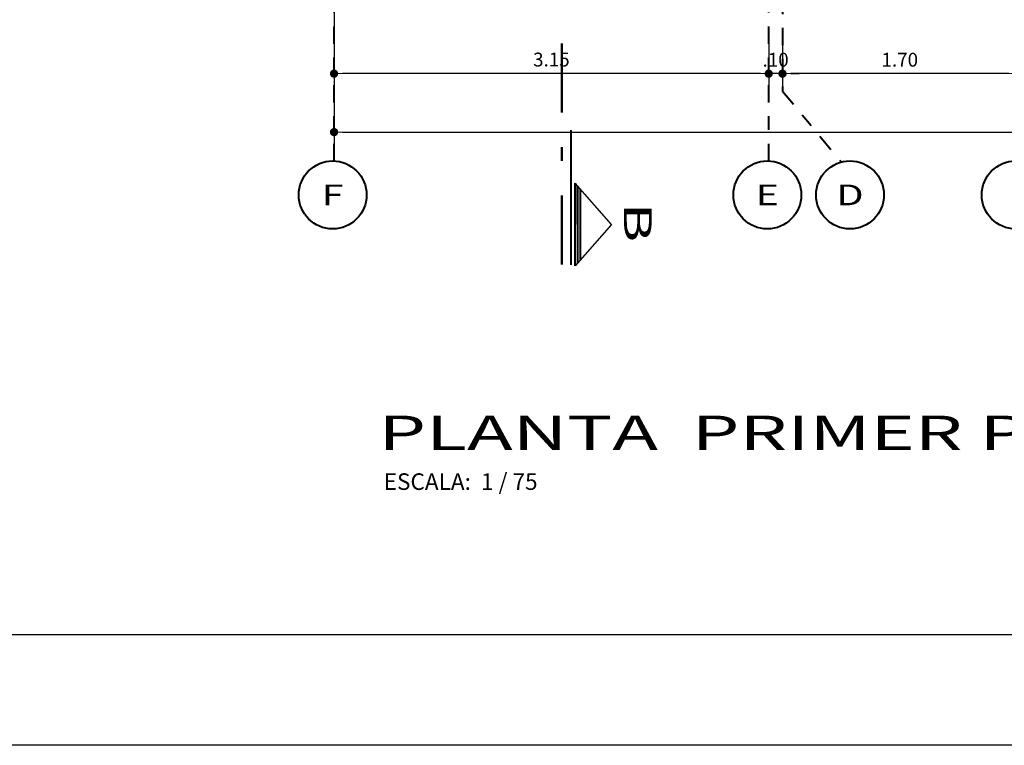
# Model space of a CAD drawing. Units: millimetres. Extents: x 1417 to 1674, y 321 to 365.
# Drawn here: x 1437 to 1444, y 325 to 331 of the extents above; entities that cross this region are included whole.
import ezdxf
from ezdxf.enums import TextEntityAlignment as Align

# ---------------------------------------------------------------- set-up
doc = ezdxf.new("R2010")
doc.units = ezdxf.units.MM
doc.header["$LTSCALE"] = 0.5
doc.linetypes.add('DASHDOT', pattern=[1, 0.5, -0.25, 0, -0.25])
doc.linetypes.add('DASHDOTX2', pattern=[2, 1, -0.5, 0, -0.5])
doc.layers.get('0').update_dxf_attribs({"lineweight": 13})
for name, color, linetype, lineweight in [('CIRC EJE', 112, 'Continuous', 40), ('DIMENSION', 7, 'Continuous', 18), ('EJES', 6, 'DASHDOT', 40), ('LINEA DE CORTE', 216, 'DASHDOTX2', 50), ('TEXTO', 7, 'Continuous', 30)]:
    doc.layers.add(name, color=color, linetype=linetype, lineweight=lineweight)
for name, color, linetype in [('GIROS', 7, 'Continuous'), ('PUNTO-10', 254, 'Continuous'), ('PUNTO-35', 7, 'Continuous')]:
    doc.layers.add(name, color=color, linetype=linetype)
doc.styles.add('COTAS', font='techl___.ttf', dxfattribs={"width": 1.1, "height": 0.1})
doc.styles.add('TITULO', font='arialbd.ttf', dxfattribs={"width": 1.6, "height": 0.16})
doc.dimstyles.new('COTA', dxfattribs={"dimtxt": 0.18, "dimasz": 0.06, "dimexe": 0.1, "dimexo": 0.075, "dimgap": 0.05, "dimtad": 3, "dimzin": 4, "dimdsep": 46, "dimtxsty": 'COTAS', "dimblk1": 'DOT', "dimblk2": 'DOT', "dimsah": 1, "dimcen": -0.1, "dimaunit": 1, "dimadec": 1, "dimazin": 0, "dimtfac": 1, "dimtix": 1, "dimtmove": 1, "dimatfit": 3, "dimldrblk": 'DOT', "dimfxl": 1, "dimtolj": 1, "dimtzin": 0, "dimarcsym": 0})

# ---------------------------------------------------------------- blocks, each defined once
blk = doc.blocks.new('_DOT')
at = {"color": 0, "linetype": 'ByBlock'}
blk.add_line((-0.5, 0), (-1, 0), dxfattribs=at)
at = {"color": 0, "linetype": 'ByBlock', "const_width": 0.5}
blk.add_lwpolyline([(-0.25, 0, 1), (0.25, 0, 1)], format="xyb", close=True, dxfattribs=at)
blk = doc.blocks.new('*D128')
at = {"layer": 'Defpoints', "color": 0, "transparency": 16777216}
for p in [(1439.4268, 331.69), (1452.4268, 331.69), (1452.4268, 329.8231)]:
    blk.add_point(p, dxfattribs=at)
at = {"layer": 'DIMENSION', "color": 0, "lineweight": -2, "transparency": 16777216}
for p, q in [((1439.4268, 331.615), (1439.4268, 329.7231)), ((1452.4268, 331.615), (1452.4268, 329.7231)), ((1439.4868, 329.8231), (1452.3668, 329.8231))]:
    blk.add_line(p, q, dxfattribs=at)
at = {"layer": 'DIMENSION', "color": 0, "lineweight": -2, "transparency": 16777216, "xscale": 0.06, "yscale": 0.06, "zscale": 0.06, "rotation": 180}
blk.add_blockref('_DOT', (1439.4268, 329.8231), dxfattribs=at)
at = {"layer": 'DIMENSION', "color": 0, "lineweight": -2, "transparency": 16777216, "xscale": 0.06, "yscale": 0.06, "zscale": 0.06}
blk.add_blockref('_DOT', (1452.4268, 329.8231), dxfattribs=at)
at = {"layer": 'DIMENSION', "color": 0, "transparency": 16777216, "insert": (1445.9268, 329.9253), "char_height": 0.1, "attachment_point": 5, "style": 'COTAS'}
blk.add_mtext('\\A1;13.00', dxfattribs=at)
blk = doc.blocks.new('*D529')
at = {"layer": 'Defpoints', "color": 0, "transparency": 16777216}
for p in [(1442.6768, 330.5528), (1444.3768, 330.5446), (1442.6768, 330.2468)]:
    blk.add_point(p, dxfattribs=at)
at = {"layer": 'DIMENSION', "color": 0, "lineweight": -2, "transparency": 16777216}
for p, q in [((1442.6768, 330.4778), (1442.6768, 330.1468)), ((1444.3768, 330.4696), (1444.3768, 330.1468)), ((1444.3168, 330.2468), (1442.7368, 330.2468))]:
    blk.add_line(p, q, dxfattribs=at)
at = {"layer": 'DIMENSION', "color": 0, "lineweight": -2, "transparency": 16777216, "xscale": 0.06, "yscale": 0.06, "zscale": 0.06, "rotation": 180}
blk.add_blockref('_DOT', (1442.6768, 330.2468), dxfattribs=at)
at = {"layer": 'DIMENSION', "color": 0, "lineweight": -2, "transparency": 16777216, "xscale": 0.06, "yscale": 0.06, "zscale": 0.06}
blk.add_blockref('_DOT', (1444.3768, 330.2468), dxfattribs=at)
at = {"layer": 'DIMENSION', "color": 0, "transparency": 16777216, "insert": (1443.5268, 330.3478), "char_height": 0.1, "attachment_point": 5, "style": 'COTAS'}
blk.add_mtext('\\A1;1.70', dxfattribs=at)
blk = doc.blocks.new('*D530')
at = {"layer": 'Defpoints', "color": 0, "transparency": 16777216}
for p in [(1442.5768, 330.5978), (1442.6768, 330.5528), (1442.5768, 330.2468)]:
    blk.add_point(p, dxfattribs=at)
at = {"layer": 'DIMENSION', "color": 0, "lineweight": -2, "transparency": 16777216}
for p, q in [((1442.5768, 330.5228), (1442.5768, 330.1468)), ((1442.6768, 330.4778), (1442.6768, 330.1468)), ((1442.5168, 330.2468), (1442.4568, 330.2468)), ((1442.6768, 330.2468), (1442.5768, 330.2468)), ((1442.7368, 330.2468), (1442.7968, 330.2468))]:
    blk.add_line(p, q, dxfattribs=at)
at = {"layer": 'DIMENSION', "color": 0, "lineweight": -2, "transparency": 16777216, "xscale": 0.06, "yscale": 0.06, "zscale": 0.06}
blk.add_blockref('_DOT', (1442.5768, 330.2468), dxfattribs=at)
at = {"layer": 'DIMENSION', "color": 0, "lineweight": -2, "transparency": 16777216, "xscale": 0.06, "yscale": 0.06, "zscale": 0.06, "rotation": 180}
blk.add_blockref('_DOT', (1442.6768, 330.2468), dxfattribs=at)
at = {"layer": 'DIMENSION', "color": 0, "transparency": 16777216, "insert": (1442.6268, 330.3478), "char_height": 0.1, "attachment_point": 5, "style": 'COTAS'}
blk.add_mtext('\\A1;.10', dxfattribs=at)
blk = doc.blocks.new('*D531')
at = {"layer": 'Defpoints', "color": 0, "transparency": 16777216}
for p in [(1439.4268, 330.5376), (1442.5768, 330.5978), (1439.4268, 330.2468)]:
    blk.add_point(p, dxfattribs=at)
at = {"layer": 'DIMENSION', "color": 0, "lineweight": -2, "transparency": 16777216}
for p, q in [((1439.4268, 330.4626), (1439.4268, 330.1468)), ((1442.5768, 330.5228), (1442.5768, 330.1468)), ((1442.5168, 330.2468), (1439.4868, 330.2468))]:
    blk.add_line(p, q, dxfattribs=at)
at = {"layer": 'DIMENSION', "color": 0, "lineweight": -2, "transparency": 16777216, "xscale": 0.06, "yscale": 0.06, "zscale": 0.06, "rotation": 180}
blk.add_blockref('_DOT', (1439.4268, 330.2468), dxfattribs=at)
at = {"layer": 'DIMENSION', "color": 0, "lineweight": -2, "transparency": 16777216, "xscale": 0.06, "yscale": 0.06, "zscale": 0.06}
blk.add_blockref('_DOT', (1442.5768, 330.2468), dxfattribs=at)
at = {"layer": 'DIMENSION', "color": 0, "transparency": 16777216, "insert": (1441.0018, 330.349), "char_height": 0.1, "attachment_point": 5, "style": 'COTAS'}
blk.add_mtext('\\A1;3.15', dxfattribs=at)

msp = doc.modelspace()

# ---------------------------------------------------------------- linework, layer by layer
at = {"layer": 'CIRC EJE'}
for p, q in [((1441.1737, 329.4537), (1441.1737, 329.1537)), ((1441.1737, 328.8536), (1441.1737, 329.4537))]:
    msp.add_line(p, q, dxfattribs=at)
for points in [[(1441.1449, 328.8605), (1441.1449, 329.8369)], [(1441.1737, 328.8536), (1441.1737, 329.4537)], [(1441.1937, 328.8763), (1441.1937, 329.431)], [(1441.2137, 328.899), (1441.2137, 329.4083)]]:
    msp.add_lwpolyline(points, dxfattribs=at)
for centre in [(1439.4166, 329.3681), (1442.5666, 329.3681), (1443.1661, 329.3681), (1444.3666, 329.3681)]:
    msp.add_circle(centre, 0.246, dxfattribs=at)
at = {"layer": 'EJES', "ltscale": 0.5}
for p, q in [((1439.4268, 329.6139), (1439.4268, 331.5816)), ((1442.5768, 329.6139), (1442.5768, 331.5816)), ((1442.6768, 331.4288), (1442.6768, 330.1211)), ((1442.6768, 330.1211), (1443.104, 329.6062))]:
    msp.add_line(p, q, dxfattribs=at)
at = {"layer": 'GIROS'}
for q in [(1441.1737, 329.4537), (1441.1737, 328.8536)]:
    msp.add_line((1441.4381, 329.1537), q, dxfattribs=at)
at = {"layer": 'LINEA DE CORTE'}
msp.add_line((1441.0768, 328.8649), (1441.0768, 363.4844), dxfattribs=at)
at = {"layer": 'PUNTO-10'}
msp.add_lwpolyline([(1463.4303, 325.3799), (1417.2016, 325.3799), (1417.2016, 365.4731), (1463.4303, 365.4731)], close=True, dxfattribs=at)
at = {"layer": 'PUNTO-35'}
msp.add_lwpolyline([(1462.6303, 326.1799), (1418.0016, 326.1799), (1418.0016, 364.6731), (1462.6303, 364.6731)], close=True, dxfattribs=at)

# ---------------------------------------------------------------- texts
at = {"layer": 'TEXTO', "color": 7, "style": 'TITULO', "width": 1.4}
for s, p in [('F', (1439.4166, 329.3681)), ('E', (1442.5666, 329.3681)), ('D', (1443.1661, 329.3681))]:
    msp.add_text(s, height=0.15, dxfattribs=at).set_placement(p, align=Align.MIDDLE_CENTER)
at = {"layer": 'TEXTO', "style": 'TITULO', "width": 1.6}
msp.add_text('B', height=0.2, rotation=270, dxfattribs=at).set_placement((1441.6025, 329.1681), align=Align.MIDDLE)
msp.add_text('PLANTA  PRIMER PISO ', height=0.25, dxfattribs=at).set_placement((1439.7481, 327.519))
at = {"layer": 'TEXTO', "linetype": 'ByBlock', "insert": (1439.7865, 327.3506), "char_height": 0.12, "attachment_point": 1, "style": 'COTAS'}
msp.add_mtext('ESCALA:  1 / 75', dxfattribs=at)

# ---------------------------------------------------------------- dimensions: what is measured, and where the dimension line sits
at = {"layer": 'DIMENSION'}
for base, p1, p2, picture, middle in [((1452.4268, 329.8231), (1439.4268, 331.69), (1452.4268, 331.69), '*D128', (1445.9268, 329.9253)), ((1439.4268, 330.2468), (1442.5768, 330.5978), (1439.4268, 330.5376), '*D531', (1441.0018, 330.349)), ((1442.5768, 330.2468), (1442.6768, 330.5528), (1442.5768, 330.5978), '*D530', (1442.6268, 330.3478)), ((1442.6768, 330.2468), (1444.3768, 330.5446), (1442.6768, 330.5528), '*D529', (1443.5268, 330.3478))]:
    dim = msp.add_linear_dim(base=base, p1=p1, p2=p2, dimstyle='COTA', dxfattribs=at)
    dim.commit()
    dim.dimension.update_dxf_attribs({"geometry": picture, "text_midpoint": middle})

doc.saveas('drawing.dxf')
